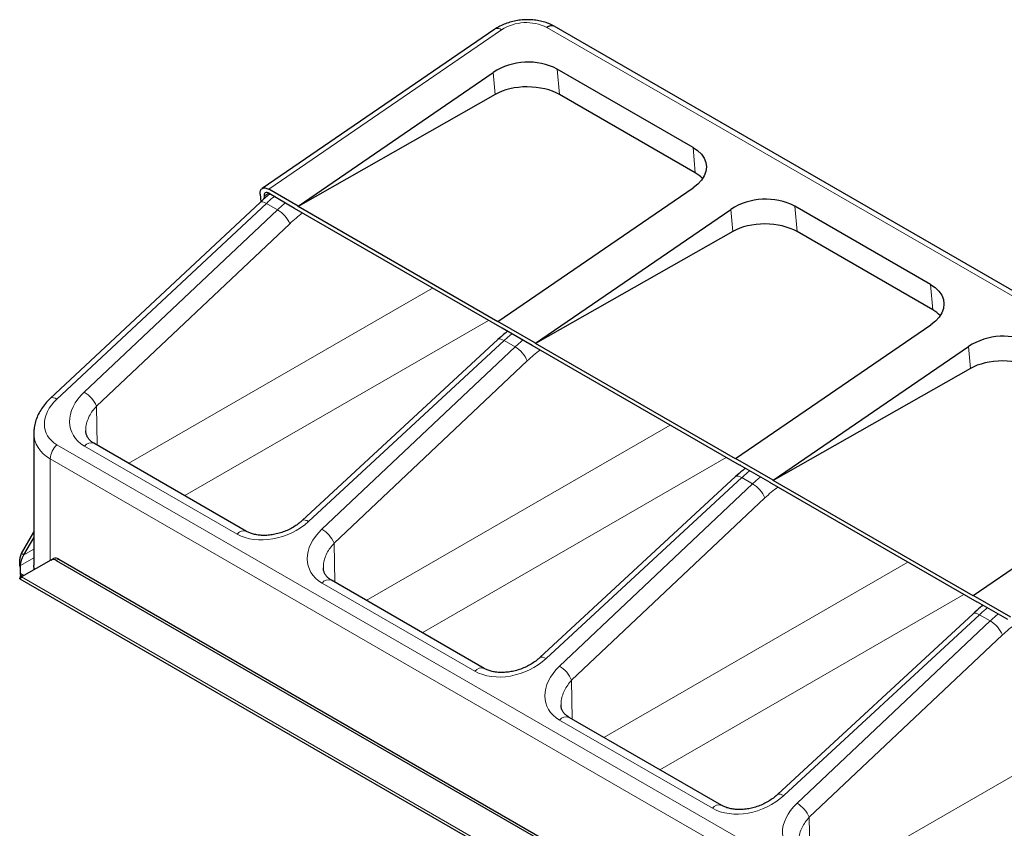
# Model space of a CAD drawing. Units: millimetres. Extents: x 0 to 420, y 0 to 297.
# Drawn here: x 335 to 354, y 193 to 208 of the extents above; entities that cross this region are included whole.
import ezdxf

# ---------------------------------------------------------------- set-up
doc = ezdxf.new("R2010")
doc.units = ezdxf.units.MM

msp = doc.modelspace()

# ---------------------------------------------------------------- linework, layer by layer
at = {"color": 7, "linetype": 'Continuous', "lineweight": 25}
for p, q in [((344.15631, 207.72529), (339.79119, 204.73527)), ((362.62875, 197.75858), (345.26928, 207.77999)), ((347.8702, 205.50761), (345.32462, 206.97714)), ((340.46407, 204.40643), (344.12513, 206.9142)), ((344.16011, 206.50126), (340.46473, 204.39864)), ((347.91079, 205.02845), (345.36521, 206.49798)), ((344.21173, 202.24295), (347.8728, 204.75071)), ((339.7557, 204.63107), (339.76781, 204.48802)), ((339.82641, 204.59024), (339.83038, 204.54336)), ((340.46407, 204.40643), (339.91606, 204.72279)), ((339.92262, 204.64528), (340.39992, 204.36974)), ((339.75241, 204.47439), (335.82392, 200.80147)), ((340.39992, 204.36974), (340.40061, 204.36156)), ((344.2897, 202.11644), (340.40061, 204.36156)), ((340.46473, 204.39864), (340.46407, 204.40643)), ((344.21239, 202.23516), (340.46473, 204.39864)), ((352.32498, 202.93592), (349.77939, 204.40546)), ((344.91884, 201.83475), (348.57991, 204.34251)), ((348.61489, 203.92957), (344.9195, 201.82696)), ((352.36557, 202.45676), (349.81998, 203.9263)), ((344.21239, 202.23516), (344.21173, 202.24295)), ((344.91884, 201.83475), (344.21173, 202.24295)), ((348.6665, 199.67127), (352.32757, 202.17903)), ((344.28901, 202.12462), (344.85469, 201.79806)), ((344.28901, 202.12462), (344.2897, 202.11644)), ((344.29649, 202.1203), (344.2897, 202.11644)), ((344.21215, 201.90122), (340.54392, 198.50578)), ((344.85469, 201.79806), (344.85539, 201.78988)), ((348.74447, 199.54475), (344.85539, 201.78988)), ((344.9195, 201.82696), (344.91884, 201.83475)), ((348.66716, 199.66347), (344.9195, 201.82696)), ((349.37361, 199.26306), (353.03468, 201.77082)), ((353.06966, 201.35789), (349.37427, 199.25527)), ((335.51034, 200.14923), (335.51034, 197.66835)), ((339.50106, 198.30273), (336.63728, 199.95596)), ((348.66716, 199.66347), (348.6665, 199.67127)), ((349.37361, 199.26306), (348.6665, 199.67127)), ((353.12128, 197.09958), (356.78235, 199.60734)), ((348.74378, 199.55293), (349.30947, 199.22637)), ((348.74378, 199.55293), (348.74447, 199.54475)), ((348.75126, 199.54862), (348.74447, 199.54475)), ((348.66692, 199.32953), (344.9987, 195.93409)), ((349.30947, 199.22637), (349.31016, 199.21819)), ((353.19925, 196.97307), (349.31016, 199.21819)), ((349.37427, 199.25527), (349.37361, 199.26306)), ((353.12194, 197.09179), (349.37427, 199.25527)), ((335.28199, 197.88965), (335.51034, 198.28517)), ((335.32618, 197.86413), (335.51034, 198.18311)), ((335.32618, 197.86413), (335.28199, 197.88965)), ((335.83277, 197.76511), (335.28199, 197.44704)), ((335.83277, 197.76511), (335.87696, 197.79062)), ((335.93277, 197.75521), (352.42607, 188.23383)), ((335.97696, 197.78072), (352.47027, 188.25934)), ((335.25875, 197.51147), (335.25875, 197.66191)), ((335.24657, 197.41252), (353.17959, 187.06001)), ((335.25875, 197.51147), (335.25875, 197.49142)), ((343.95584, 195.73105), (341.09205, 197.38427)), ((353.12194, 197.09179), (353.12128, 197.09958)), ((353.82838, 196.69138), (353.12128, 197.09958)), ((353.19855, 196.98125), (353.76424, 196.65469)), ((353.19855, 196.98125), (353.19925, 196.97307)), ((353.20604, 196.97693), (353.19925, 196.97307)), ((353.1217, 196.75784), (349.45347, 193.36241)), ((348.41061, 193.15936), (345.54683, 194.81259))]:
    msp.add_line(p, q, dxfattribs=at)
at = {"color": 8, "linetype": 'Continuous', "lineweight": 18}
for p, q in [((344.28118, 207.71282), (339.91606, 204.72279)), ((362.48735, 197.73584), (345.12787, 207.75725)), ((345.32462, 206.97714), (345.36521, 206.49798)), ((344.16011, 206.50126), (344.12513, 206.9142)), ((347.91079, 205.02845), (347.8702, 205.50761)), ((339.82641, 204.59024), (339.9137, 204.65004)), ((339.87084, 204.45658), (335.94236, 200.78366)), ((340.07892, 204.33646), (339.87084, 204.45658)), ((349.77939, 204.40546), (349.81998, 203.9263)), ((336.45586, 200.91495), (340.07892, 204.33646)), ((348.61489, 203.92957), (348.57991, 204.34251)), ((340.30796, 204.07371), (336.6849, 200.65219)), ((352.36557, 202.45676), (352.32498, 202.93592)), ((337.28971, 199.57932), (342.98715, 202.86838)), ((344.03719, 202.26221), (338.33974, 198.97315)), ((344.32967, 201.88255), (340.66145, 198.48711)), ((344.53369, 201.76477), (344.32967, 201.88255)), ((340.91063, 198.34326), (344.53369, 201.76477)), ((353.06966, 201.35789), (353.03468, 201.77082)), ((344.76274, 201.50202), (341.13968, 198.08051)), ((336.69744, 199.92123), (336.6849, 200.65219)), ((341.74448, 197.00763), (347.44193, 200.2967)), ((335.94236, 199.92821), (352.84221, 190.17214)), ((339.32377, 198.25102), (336.45999, 199.90425)), ((352.71773, 189.90528), (335.81788, 199.66136)), ((335.81788, 199.66136), (335.81788, 197.75651)), ((348.49196, 199.69053), (342.79452, 196.40146)), ((348.78445, 199.31087), (345.11622, 195.91543)), ((345.36541, 195.77157), (348.98847, 199.19309)), ((348.98847, 199.19309), (348.78445, 199.31087)), ((349.21751, 198.93033), (345.59445, 195.50882)), ((335.51034, 197.97045), (335.32618, 197.86413)), ((341.15221, 197.34954), (341.13968, 198.08051)), ((335.25875, 197.66191), (335.51034, 197.80715)), ((335.97696, 197.78072), (335.93277, 197.75521)), ((346.19926, 194.43595), (351.8967, 197.72501)), ((335.32616, 197.47256), (335.25875, 197.51147)), ((335.28199, 197.44704), (353.07685, 187.17429)), ((343.77855, 195.67934), (340.91476, 197.33256)), ((352.94673, 197.11884), (347.24929, 193.82978)), ((353.23922, 196.73918), (349.57099, 193.34374)), ((349.82018, 193.19989), (353.44324, 196.6214)), ((353.44324, 196.6214), (353.23922, 196.73918)), ((353.67228, 196.35865), (350.04922, 192.93714)), ((345.60698, 194.77786), (345.59445, 195.50882)), ((350.65403, 191.86426), (356.35147, 195.15333)), ((348.23332, 193.10765), (345.36954, 194.76088)), ((350.06176, 192.20617), (350.04922, 192.93714))]:
    msp.add_line(p, q, dxfattribs=at)
at = {"color": 7, "linetype": 'Continuous', "lineweight": 25, "flags": 128}
for points in [[(347.8702, 205.50761), (347.95686, 205.44828), (348.02665, 205.38033), (348.07784, 205.30541), (348.10919, 205.22538), (348.11992, 205.1422), (348.10977, 205.05793), (348.07898, 204.97463), (348.02831, 204.89437), (347.95902, 204.81911), (347.8728, 204.75071)], [(339.7557, 204.63107), (339.75589, 204.66691), (339.76287, 204.69745), (339.77637, 204.72152), (339.79587, 204.7382), (339.82061, 204.74683), (339.84966, 204.74709), (339.88189, 204.73898), (339.91606, 204.72279)], [(339.92262, 204.64528), (339.90212, 204.65499), (339.88278, 204.65986), (339.86536, 204.6597), (339.85051, 204.65452), (339.83881, 204.64452), (339.83071, 204.63008), (339.82652, 204.61175), (339.82641, 204.59024)], [(352.32498, 202.93592), (352.41163, 202.8766), (352.48142, 202.80864), (352.53262, 202.73372), (352.56397, 202.65369), (352.5747, 202.57051), (352.56454, 202.48624), (352.53375, 202.40295), (352.48309, 202.32268), (352.41379, 202.24743), (352.32757, 202.17903)], [(335.52039, 197.58471), (335.51933, 197.58923), (335.51034, 197.66835)]]:
    msp.add_lwpolyline(points, dxfattribs=at)
at = {"color": 8, "linetype": 'Continuous', "lineweight": 18, "flags": 128}
for points in [[(339.87084, 204.45658), (339.83736, 204.47332), (339.80718, 204.48309), (339.78145, 204.4855), (339.76116, 204.48047), (339.75241, 204.47439)], [(344.21215, 201.90122), (344.22154, 201.90751), (344.24167, 201.91203), (344.26707, 201.90926), (344.29677, 201.89931), (344.32967, 201.88255)], [(335.94236, 200.78366), (335.90888, 200.8004), (335.87869, 200.81017), (335.85296, 200.81258), (335.83268, 200.80755), (335.82396, 200.80151)], [(348.66692, 199.32953), (348.67631, 199.33583), (348.69645, 199.34034), (348.72184, 199.33758), (348.75155, 199.32763), (348.78445, 199.31087)], [(340.54392, 198.50578), (340.55331, 198.51207), (340.57345, 198.51659), (340.59884, 198.51382), (340.62855, 198.50387), (340.66145, 198.48711)], [(353.1217, 196.75784), (353.13109, 196.76414), (353.15122, 196.76866), (353.17661, 196.76589), (353.20632, 196.75594), (353.23922, 196.73918)], [(344.9987, 195.93409), (345.00809, 195.94039), (345.02822, 195.94491), (345.05362, 195.94214), (345.08332, 195.93219), (345.11622, 195.91543)], [(349.45347, 193.36241), (349.46286, 193.3687), (349.48299, 193.37322), (349.50839, 193.37045), (349.53809, 193.3605), (349.57099, 193.34374)]]:
    msp.add_lwpolyline(points, dxfattribs=at)
at = {"color": 8, "linetype": 'Continuous', "lineweight": 18}
for centre, radius, start, end in [((344.20886, 207.62014), 0.11755, 52.034342, 116.554244), ((344.74332, 206.99584), 0.85301, 63.203557, 122.804727), ((342.10203, 202.07274), 3.2651, 129.598739, 133.105451), ((339.79981, 203.86195), 0.5505, 22.621956, 59.535523), ((344.25459, 201.29027), 0.5505, 22.621956, 59.535523), ((336.17675, 200.44044), 0.5505, 22.621956, 59.535523), ((336.58531, 199.80435), 0.16026, 71.078233, 141.441315), ((336.209, 199.64138), 0.39162, 132.910303, 177.07578), ((348.70936, 198.71858), 0.5505, 22.621956, 59.535523), ((339.44911, 198.1511), 0.1603, 71.107784, 141.43735), ((340.63153, 197.86876), 0.5505, 22.621956, 59.535523), ((341.03816, 197.23928), 0.15468, 69.607872, 142.911676), ((353.16413, 196.1469), 0.5505, 22.621956, 59.535523), ((343.90215, 195.58569), 0.15507, 70.000971, 142.852535), ((345.0863, 195.29707), 0.5505, 22.621956, 59.535523), ((345.49293, 194.6676), 0.15468, 69.607872, 142.911676), ((348.35693, 193.01401), 0.15507, 70.000971, 142.852535), ((349.54107, 192.72539), 0.5505, 22.621956, 59.535523)]:
    msp.add_arc(centre, radius, start, end, dxfattribs=at)
at = {"color": 7, "linetype": 'Continuous', "lineweight": 25}
for centre, radius, start, end in [((345.21675, 207.65558), 0.13504, 67.109786, 131.157978), ((344.77958, 205.90332), 1.20423, 63.089024, 122.91926), ((349.23435, 203.33164), 1.20423, 63.089024, 122.91926), ((353.68913, 200.75995), 1.20423, 63.089024, 122.91926), ((335.87419, 197.67344), 0.10059, 54.381827, 114.313952), ((335.91838, 197.69895), 0.10059, 54.381827, 114.313952)]:
    msp.add_arc(centre, radius, start, end, dxfattribs=at)
for centre, start_param, end_param in [((344.76116, 206.15429), 0.78399519, 2.35479152), ((347.30674, 204.68475), 0.51401204, 0.78399519), ((349.21593, 203.5826), 0.78399519, 2.35479152), ((351.76151, 202.11307), 0.51401204, 0.78399519), ((353.6707, 201.01091), 0.78399519, 2.35479152)]:
    msp.add_ellipse(centre, major_axis=(0.85213, -0.00163), ratio=0.57312723, start_param=start_param, end_param=end_param, dxfattribs=at)
at = {"color": 8, "linetype": 'Continuous', "lineweight": 18}
for centre, major_axis, ratio, start_param, end_param in [((340.63232, 202.67087), (1.21547, 2.18487), 0.58767573, 0.9885974, 1.07633985), ((340.80907, 202.57292), (1.0904, 1.96839), 0.58880708, 0.91975175, 1.07526188), ((344.82228, 200.25206), (1.28301, 2.1459), 0.56690016, 1.00660999, 1.09435245), ((345.0871, 200.09919), (1.21547, 2.18487), 0.58767573, 0.9885974, 1.07633985), ((345.26384, 200.00124), (1.0904, 1.96839), 0.58880708, 0.91975175, 1.07526188), ((337.13092, 200.53153), (0.91555, 0.35207), 0.70746181, 2.09675674, 3.66135858), ((336.50804, 200.4571), (0.77195, 0.29683), 0.70746868, 2.0905871, 3.66138342), ((336.56034, 200.29229), (1.0326, 0.27652), 0.68841959, 2.95902777, 3.74468264), ((349.27706, 197.68037), (1.28301, 2.1459), 0.56690016, 1.00660999, 1.09435245), ((349.54187, 197.5275), (1.21547, 2.18487), 0.58767573, 0.9885974, 1.07633985), ((349.71861, 197.42955), (1.0904, 1.96839), 0.58880708, 0.91975175, 1.07526188), ((339.9947, 198.8783), (0.91555, 0.35207), 0.70746181, 3.66135858, 5.22596041), ((341.58569, 197.95984), (0.91555, 0.35207), 0.70746181, 2.09675674, 3.66135858), ((353.73183, 195.10869), (1.28301, 2.1459), 0.56690016, 1.00660999, 1.09435245), ((353.99664, 194.95582), (1.21547, 2.18487), 0.58767573, 0.9885974, 1.07633985), ((354.17338, 194.85787), (1.0904, 1.96839), 0.58880708, 0.91975175, 1.07526188), ((344.44947, 196.30662), (0.91555, 0.35207), 0.70746181, 3.66135858, 5.22596041), ((346.04046, 195.38816), (0.91555, 0.35207), 0.70746181, 2.09675674, 3.66135858), ((348.90425, 193.73493), (0.91555, 0.35207), 0.70746181, 3.66135858, 5.22596041), ((350.49524, 192.81647), (0.91555, 0.35207), 0.70746181, 2.09675674, 3.66135858)]:
    msp.add_ellipse(centre, major_axis=major_axis, ratio=ratio, start_param=start_param, end_param=end_param, dxfattribs=at)
at = {"color": 7, "linetype": 'Continuous', "lineweight": 25}
for points, knots in [([(345.26928, 207.77999), (345.25125, 207.78983), (345.20252, 207.81644), (345.11584, 207.85086), (345.00884, 207.8803), (344.89638, 207.89835), (344.78079, 207.90506), (344.66411, 207.9004), (344.54833, 207.88445), (344.43523, 207.8574), (344.32688, 207.81916), (344.23322, 207.77483), (344.17937, 207.74014), (344.15631, 207.72529)], [0, 0, 0, 0, 0.05620642, 0.15197337, 0.24824859, 0.34475489, 0.44114832, 0.5374616, 0.63390259, 0.73070458, 0.82812792, 0.92643412, 1, 1, 1, 1]), ([(339.94016, 204.63516), (339.92219, 204.62128), (339.85834, 204.57199), (339.7967, 204.5152), (339.75241, 204.47439)], [0, 0, 0, 0, 0.28144741, 1, 1, 1, 1]), ([(344.39982, 202.06065), (344.38197, 202.04695), (344.31824, 201.99804), (344.25656, 201.94174), (344.21215, 201.90122)], [0, 0, 0, 0, 0.28009018, 1, 1, 1, 1]), ([(335.82392, 200.80147), (335.80671, 200.78479), (335.75874, 200.7383), (335.68944, 200.65572), (335.62128, 200.55293), (335.56811, 200.4452), (335.53182, 200.33479), (335.51224, 200.23562), (335.5122, 200.17396), (335.51218, 200.14953)], [0, 0, 0, 0, 0.09166105, 0.25538119, 0.41897529, 0.5811647, 0.74091394, 0.89732979, 1, 1, 1, 1]), ([(336.63728, 199.95596), (336.6282, 199.96148), (336.59994, 199.97868), (336.56132, 200.01103), (336.52533, 200.05366), (336.50013, 200.10189), (336.48628, 200.14672), (336.48597, 200.17966), (336.48587, 200.19081)], [0, 0, 0, 0, 0.085512585, 0.266041376, 0.453320035, 0.656760427, 0.883740535, 1, 1, 1, 1]), ([(348.85459, 199.48897), (348.83674, 199.47527), (348.77301, 199.42635), (348.71133, 199.37006), (348.66692, 199.32953)], [0, 0, 0, 0, 0.28009018, 1, 1, 1, 1]), ([(340.54392, 198.50578), (340.53171, 198.49484), (340.49506, 198.46201), (340.42606, 198.41088), (340.33504, 198.35611), (340.23724, 198.30966), (340.13528, 198.27266), (340.03163, 198.24595), (339.92888, 198.22991), (339.82952, 198.22457), (339.73589, 198.22952), (339.65004, 198.24397), (339.57471, 198.26658), (339.52733, 198.2879), (339.50488, 198.30058), (339.50106, 198.30273)], [0, 0, 0, 0, 0.04489073, 0.13476127, 0.22457428, 0.31386223, 0.40230891, 0.48963174, 0.57561718, 0.66015045, 0.74324612, 0.82508862, 0.90609438, 0.98403557, 1, 1, 1, 1]), ([(341.09205, 197.38427), (341.08297, 197.3898), (341.05472, 197.407), (341.0161, 197.43935), (340.9801, 197.48197), (340.9549, 197.5302), (340.94105, 197.57503), (340.94074, 197.60797), (340.94064, 197.61913)], [0, 0, 0, 0, 0.08551259, 0.26604138, 0.45332003, 0.65676043, 0.88374054, 1, 1, 1, 1]), ([(335.28199, 197.44704), (335.27223, 197.43741), (335.25271, 197.41813), (335.24435, 197.40795), (335.24766, 197.41946), (335.24931, 197.42522)], [0, 0, 0, 0, 0.33334123, 0.66668247, 1, 1, 1, 1]), ([(335.25875, 197.49142), (335.25823, 197.47948), (335.25715, 197.45486), (335.25198, 197.43529), (335.24931, 197.42522)], [0, 0, 0, 0, 0.48498334, 1, 1, 1, 1]), ([(353.30936, 196.91728), (353.29151, 196.90358), (353.22779, 196.85467), (353.1661, 196.79837), (353.1217, 196.75784)], [0, 0, 0, 0, 0.28009018, 1, 1, 1, 1]), ([(344.9987, 195.93409), (344.98649, 195.92316), (344.94984, 195.89033), (344.88083, 195.83919), (344.78981, 195.78442), (344.69201, 195.73797), (344.59005, 195.70098), (344.48641, 195.67426), (344.38365, 195.65823), (344.28429, 195.65288), (344.19066, 195.65783), (344.10481, 195.67229), (344.02948, 195.6949), (343.98211, 195.71621), (343.95965, 195.72889), (343.95584, 195.73105)], [0, 0, 0, 0, 0.04489073, 0.13476127, 0.22457428, 0.31386223, 0.40230891, 0.48963174, 0.57561718, 0.66015045, 0.74324612, 0.82508862, 0.90609438, 0.98403557, 1, 1, 1, 1]), ([(345.54683, 194.81259), (345.53774, 194.81811), (345.50949, 194.83531), (345.47087, 194.86766), (345.43487, 194.91029), (345.40967, 194.95852), (345.39582, 195.00335), (345.39552, 195.03629), (345.39541, 195.04744)], [0, 0, 0, 0, 0.08551259, 0.26604138, 0.45332003, 0.65676043, 0.88374054, 1, 1, 1, 1]), ([(349.45347, 193.36241), (349.44126, 193.35147), (349.40461, 193.31864), (349.3356, 193.26751), (349.24459, 193.21274), (349.14678, 193.16629), (349.04482, 193.12929), (348.94118, 193.10258), (348.83843, 193.08654), (348.73906, 193.0812), (348.64543, 193.08615), (348.55958, 193.1006), (348.48425, 193.12321), (348.43688, 193.14452), (348.41443, 193.1572), (348.41061, 193.15936)], [0, 0, 0, 0, 0.044890732, 0.134761267, 0.224574277, 0.313862226, 0.402308907, 0.489631742, 0.575617182, 0.660150446, 0.743246124, 0.825088623, 0.906094375, 0.984035565, 1, 1, 1, 1])]:
    msp.add_open_spline(points, degree=3, knots=knots, dxfattribs=at)
at = {"color": 8, "linetype": 'Continuous', "lineweight": 18}
for points in [[(336.6849, 200.65219), (336.6592, 200.62234), (336.60716, 200.5619), (336.54707, 200.46107), (336.50433, 200.3535), (336.48346, 200.26113), (336.48631, 200.20781), (336.48721, 200.19083)], [(341.13968, 198.08051), (341.11397, 198.05065), (341.06194, 197.99021), (341.00184, 197.88938), (340.9591, 197.78182), (340.93824, 197.68944), (340.94108, 197.63613), (340.94199, 197.61914)], [(345.59445, 195.50882), (345.56875, 195.47897), (345.51671, 195.41853), (345.45661, 195.3177), (345.41388, 195.21013), (345.39301, 195.11776), (345.39585, 195.06444), (345.39676, 195.04746)], [(350.04922, 192.93714), (350.02352, 192.90728), (349.97148, 192.84684), (349.91139, 192.74601), (349.86865, 192.63845), (349.84778, 192.54607), (349.85063, 192.49276), (349.85153, 192.47577)]]:
    msp.add_open_spline(points, degree=3, knots=[0, 0, 0, 0, 0.21091614, 0.42700686, 0.65489876, 0.89004716, 1, 1, 1, 1], dxfattribs=at)
at = {"color": 7, "linetype": 'Continuous', "lineweight": 25}
for points in [[(335.25875, 197.61087), (335.2552, 197.62821), (335.24811, 197.66287), (335.24467, 197.73542), (335.25263, 197.81456), (335.2722, 197.86462), (335.28199, 197.88965)], [(335.25875, 197.66191), (335.26099, 197.67513), (335.26549, 197.70158), (335.27665, 197.75389), (335.29484, 197.81026), (335.31573, 197.84617), (335.32618, 197.86413)], [(335.32618, 197.47256), (335.31573, 197.46912), (335.29484, 197.46224), (335.27665, 197.46462), (335.26549, 197.47917), (335.26099, 197.50071), (335.25875, 197.51147)]]:
    msp.add_open_spline(points, degree=3, dxfattribs=at)

doc.saveas('drawing.dxf')
